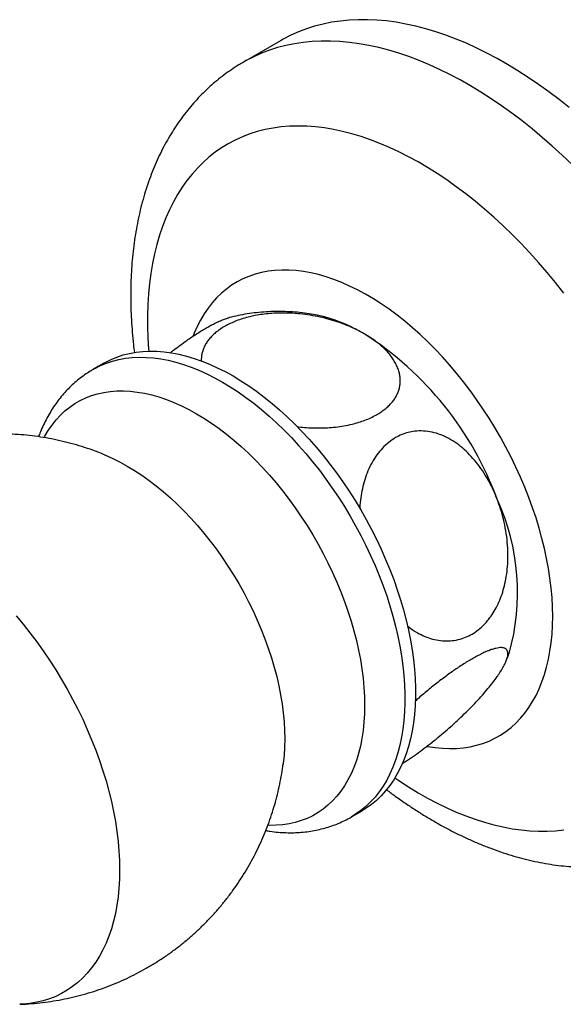
# Paper-space layout 'Manettes' of a CAD drawing. Units: millimetres. Extents: x 10 to 200, y 13 to 287.
# Drawn here: x 173 to 182, y 73 to 90 of the extents above; entities that cross this region are included whole.
import ezdxf

# ---------------------------------------------------------------- set-up
doc = ezdxf.new("R2010")
doc.units = ezdxf.units.MM

psp = doc.layouts.new('Manettes')

# ---------------------------------------------------------------- linework, layer by layer
at = {"color": 7, "linetype": 'Continuous', "lineweight": 25}
for p, q in [((177.1817, 89.5669), (176.563, 89.2097)), ((174.2322, 84.1836), (174.0554, 84.0816)), ((174.2438, 82.6546), (174.2519, 82.6513)), ((180.9462, 79.2046), (180.954, 79.2241)), ((177.2272, 77.497), (177.2258, 77.4869)), ((178.3676, 76.6119), (178.5443, 76.714))]:
    psp.add_line(p, q, dxfattribs=at)
at = {"color": 7, "linetype": 'Continuous', "lineweight": 25, "flags": 128}
for points in [[(182.0031, 88.4506), (181.8334, 88.5856), (181.6628, 88.7148), (181.4915, 88.838), (181.3195, 88.9551), (181.1472, 89.0659), (180.9746, 89.1704), (180.8019, 89.2685), (180.6294, 89.36), (180.4573, 89.4448), (180.2856, 89.5228), (180.1146, 89.594), (179.9445, 89.6583), (179.7754, 89.7157), (179.6075, 89.7659), (179.4411, 89.8091), (179.2762, 89.8452), (179.1131, 89.874), (178.9519, 89.8957), (178.7928, 89.9101), (178.636, 89.9173), (178.4816, 89.9172), (178.3298, 89.9099), (178.1807, 89.8953), (178.0346, 89.8735), (177.8915, 89.8445), (177.7517, 89.8083), (177.6152, 89.765), (177.4823, 89.7146), (177.353, 89.6571), (177.2275, 89.5926), (177.1817, 89.5669)], [(181.7269, 79.9589), (181.7241, 80.1132), (181.7156, 80.2705), (181.7015, 80.4304), (181.6818, 80.5928), (181.6565, 80.7572), (181.6257, 80.9235), (181.5895, 81.0913), (181.5478, 81.2602), (181.5008, 81.4301), (181.4486, 81.6005), (181.3912, 81.7712), (181.3288, 81.9418), (181.2615, 82.1121), (181.1894, 82.2817), (181.1126, 82.4503), (181.0312, 82.6176), (180.9455, 82.7833), (180.8556, 82.9472), (180.7616, 83.1088), (180.6637, 83.268), (180.5621, 83.4243), (180.457, 83.5776), (180.3486, 83.7276), (180.237, 83.8739), (180.1225, 84.0164), (180.0053, 84.1547), (179.8856, 84.2886), (179.7635, 84.4178), (179.6395, 84.5422), (179.5135, 84.6614), (179.386, 84.7753), (179.2571, 84.8837), (179.1271, 84.9864), (178.9961, 85.0831), (178.8645, 85.1738), (178.7325, 85.2581), (178.6003, 85.3361), (178.4681, 85.4075), (178.3363, 85.4722), (178.205, 85.5301), (178.0744, 85.5811), (177.9449, 85.625), (177.8167, 85.6619), (177.6899, 85.6917), (177.5649, 85.7142), (177.4418, 85.7295), (177.3209, 85.7374), (177.2024, 85.7381), (177.0865, 85.7315), (176.9735, 85.7177), (176.8634, 85.6965), (176.7566, 85.6682), (176.6533, 85.6327), (176.5535, 85.59), (176.4575, 85.5404), (176.3656, 85.4838), (176.2777, 85.4204), (176.1942, 85.3503), (176.1151, 85.2736), (176.0406, 85.1904), (175.9709, 85.101), (175.906, 85.0054), (175.8461, 84.9039), (175.7913, 84.7966), (175.7417, 84.6837), (175.7237, 84.6382)], [(174.2322, 84.1836), (174.2553, 84.1967), (174.3511, 84.2451), (174.4506, 84.2864), (174.5537, 84.3207), (174.6602, 84.3477), (174.7699, 84.3676), (174.8825, 84.3801), (174.998, 84.3855), (175.1161, 84.3835), (175.2365, 84.3742), (175.359, 84.3577), (175.4835, 84.3339), (175.6096, 84.3029), (175.7372, 84.2648), (175.8659, 84.2196), (175.9957, 84.1675), (176.1261, 84.1084), (176.2571, 84.0426), (176.3883, 83.9701), (176.5195, 83.8911), (176.6504, 83.8058), (176.7809, 83.7142), (176.9106, 83.6165), (177.0394, 83.513), (177.1669, 83.4039), (177.2931, 83.2892), (177.4175, 83.1693), (177.54, 83.0444), (177.6605, 82.9146), (177.7785, 82.7803), (177.894, 82.6417), (178.0067, 82.499), (178.1164, 82.3525), (178.2229, 82.2025), (178.3259, 82.0492), (178.4255, 81.893), (178.5212, 81.7341), (178.613, 81.5728), (178.7006, 81.4094), (178.784, 81.2443), (178.863, 81.0777), (178.9373, 80.9099), (179.007, 80.7413), (179.0718, 80.5721), (179.1316, 80.4027), (179.1863, 80.2334), (179.2359, 80.0645), (179.2802, 79.8963), (179.3191, 79.7291), (179.3526, 79.5632), (179.3807, 79.399), (179.4031, 79.2367), (179.42, 79.0767), (179.4313, 78.9192), (179.437, 78.7646), (179.437, 78.6131), (179.4313, 78.4649), (179.42, 78.3205), (179.4031, 78.18), (179.3807, 78.0436), (179.3526, 77.9118), (179.3191, 77.7846), (179.2802, 77.6624), (179.2359, 77.5453), (179.1863, 77.4336), (179.1316, 77.3275), (179.0718, 77.2272), (179.007, 77.1328), (178.9373, 77.0446), (178.863, 76.9627), (178.784, 76.8872), (178.7006, 76.8183), (178.613, 76.7562), (178.5443, 76.714)], [(179.6286, 77.7878), (179.6395, 77.7859), (179.7635, 77.767), (179.8856, 77.7553), (180.0053, 77.751), (180.1225, 77.7539), (180.237, 77.7642), (180.3486, 77.7817), (180.457, 77.8064), (180.5621, 77.8384), (180.6637, 77.8774), (180.7616, 77.9236), (180.8556, 77.9767), (180.9455, 78.0367), (181.0312, 78.1035), (181.1126, 78.1769), (181.1894, 78.2569), (181.2615, 78.3432), (181.3288, 78.4357), (181.3912, 78.5343), (181.4486, 78.6388), (181.5008, 78.7489), (181.5478, 78.8645), (181.5895, 78.9853), (181.6257, 79.1112), (181.6565, 79.2419), (181.6818, 79.3772), (181.7015, 79.5168), (181.7156, 79.6605), (181.7241, 79.8079), (181.7269, 79.9589)]]:
    psp.add_lwpolyline(points, dxfattribs=at)
at = {"color": 1, "linetype": 'Continuous', "lineweight": 25, "flags": 128}
for points in [[(182.0497, 87.4978), (181.8857, 87.6547), (181.72, 87.8064), (181.5528, 87.9527), (181.3843, 88.0934), (181.2147, 88.2284), (181.0441, 88.3576), (180.8728, 88.4808), (180.7008, 88.5979), (180.5285, 88.7088), (180.3559, 88.8133), (180.1832, 88.9113), (180.0107, 89.0028), (179.8385, 89.0876), (179.6669, 89.1656), (179.4959, 89.2369), (179.3257, 89.3012), (179.1567, 89.3585), (178.9888, 89.4088), (178.8224, 89.4519), (178.6575, 89.488), (178.4944, 89.5169), (178.3332, 89.5385), (178.1741, 89.553), (178.0172, 89.5601), (177.8628, 89.5601), (177.711, 89.5527), (177.562, 89.5382), (177.4159, 89.5164), (177.2728, 89.4873), (177.133, 89.4511), (176.9965, 89.4078), (176.8636, 89.3574), (176.7343, 89.2999), (176.6088, 89.2355), (176.5633, 89.2099)], [(181.9128, 85.3543), (181.7752, 85.528), (181.6347, 85.6976), (181.4917, 85.8631), (181.3463, 86.0241), (181.1986, 86.1804), (181.0488, 86.3319), (180.8972, 86.4784), (180.7438, 86.6197), (180.5889, 86.7557), (180.4328, 86.886), (180.2754, 87.0107), (180.1172, 87.1295), (179.9582, 87.2423), (179.7987, 87.349), (179.6389, 87.4494), (179.4788, 87.5434), (179.3189, 87.6309), (179.1592, 87.7117), (178.9999, 87.7858), (178.8413, 87.8532), (178.6835, 87.9136), (178.5267, 87.9671), (178.3712, 88.0135), (178.217, 88.0528), (178.0645, 88.085), (177.9138, 88.11), (177.765, 88.1278), (177.6184, 88.1384), (177.4741, 88.1417), (177.3324, 88.1377), (177.1934, 88.1265), (177.0572, 88.1081), (176.924, 88.0825), (176.7941, 88.0497), (176.6675, 88.0098), (176.5444, 87.9627), (176.425, 87.9087), (176.3094, 87.8476), (176.1978, 87.7797), (176.0902, 87.705), (175.9869, 87.6236), (175.8879, 87.5355), (175.7934, 87.441), (175.7035, 87.34), (175.6182, 87.2328), (175.5378, 87.1195), (175.4623, 87.0002), (175.3918, 86.875), (175.3264, 86.7441), (175.2661, 86.6078), (175.2111, 86.466), (175.1614, 86.3191), (175.117, 86.1671), (175.0781, 86.0104), (175.0447, 85.849), (175.0167, 85.6832), (174.9943, 85.5131), (174.9775, 85.3391), (174.9663, 85.1612), (174.9607, 84.9798), (174.9607, 84.795), (174.9663, 84.6071), (174.9775, 84.4163), (174.9799, 84.3851)], [(174.0555, 84.0816), (174.0786, 84.0947), (174.1743, 84.143), (174.2738, 84.1844), (174.3769, 84.2186), (174.4834, 84.2457), (174.5931, 84.2655), (174.7058, 84.2781), (174.8212, 84.2834), (174.9393, 84.2814), (175.0597, 84.2721), (175.1822, 84.2556), (175.3067, 84.2318), (175.4328, 84.2009), (175.5604, 84.1628), (175.6891, 84.1176), (175.8189, 84.0654), (175.9493, 84.0064), (176.0803, 83.9406), (176.2115, 83.8681), (176.3427, 83.7891), (176.4736, 83.7037), (176.6041, 83.6121), (176.7338, 83.5145), (176.8626, 83.411), (176.9902, 83.3018), (177.1163, 83.1872), (177.2407, 83.0673), (177.3633, 82.9423), (177.4837, 82.8126), (177.6017, 82.6783), (177.7172, 82.5396), (177.8299, 82.3969), (177.9396, 82.2504), (178.0461, 82.1004), (178.1492, 81.9472), (178.2487, 81.7909), (178.3444, 81.632), (178.4362, 81.4708), (178.5239, 81.3074), (178.6072, 81.1423), (178.6862, 80.9756), (178.7606, 80.8079), (178.8302, 80.6392), (178.895, 80.4701), (178.9548, 80.3007), (179.0096, 80.1313), (179.0591, 79.9624), (179.1034, 79.7942), (179.1424, 79.627), (179.1759, 79.4612), (179.2039, 79.297), (179.2264, 79.1347), (179.2433, 78.9747), (179.2545, 78.8172), (179.2602, 78.6625), (179.2602, 78.511), (179.2545, 78.3629), (179.2433, 78.2184), (179.2264, 78.0779), (179.2039, 77.9416), (179.1759, 77.8097), (179.1424, 77.6826), (179.1034, 77.5603), (179.0591, 77.4433), (179.0096, 77.3316), (178.9548, 77.2255), (178.895, 77.1251), (178.8302, 77.0308), (178.7606, 76.9425), (178.6862, 76.8606), (178.6072, 76.7852), (178.5239, 76.7163), (178.4362, 76.6541), (178.3681, 76.6122)], [(173.2349, 82.9437), (173.2462, 82.9646), (173.3035, 83.0613), (173.3657, 83.152), (173.4327, 83.2365), (173.5045, 83.3147), (173.5809, 83.3865), (173.6617, 83.4516), (173.7468, 83.5099), (173.8359, 83.5614), (173.9289, 83.6059), (174.0257, 83.6434), (174.126, 83.6736), (174.2296, 83.6967), (174.3364, 83.7125), (174.446, 83.7211), (174.5584, 83.7223), (174.6731, 83.7163), (174.7901, 83.7029), (174.9091, 83.6823), (175.0299, 83.6545), (175.1521, 83.6195), (175.2756, 83.5774), (175.4001, 83.5283), (175.5254, 83.4723), (175.6512, 83.4095), (175.7772, 83.34), (175.9032, 83.2639), (176.029, 83.1815), (176.1543, 83.0929), (176.2788, 82.9983), (176.4023, 82.8978), (176.5245, 82.7916), (176.6453, 82.6801), (176.7643, 82.5633), (176.8813, 82.4415), (176.9961, 82.3151), (177.1084, 82.1842), (177.218, 82.049), (177.3248, 81.9099), (177.4284, 81.7672), (177.5287, 81.6211), (177.6255, 81.472), (177.7185, 81.32), (177.8076, 81.1656), (177.8927, 81.0091), (177.9735, 80.8507), (178.0499, 80.6908), (178.1217, 80.5297), (178.1887, 80.3677), (178.2509, 80.2052), (178.3082, 80.0424), (178.3603, 79.8798), (178.4072, 79.7176), (178.4489, 79.5561), (178.4851, 79.3958), (178.5159, 79.2368), (178.5412, 79.0796), (178.5609, 78.9245), (178.5751, 78.7717), (178.5835, 78.6215), (178.5864, 78.4743), (178.5835, 78.3304), (178.5751, 78.1901), (178.5609, 78.0536), (178.5412, 77.9212), (178.5159, 77.7932), (178.4851, 77.6698), (178.4489, 77.5513), (178.4072, 77.4379), (178.3603, 77.3299), (178.3082, 77.2275), (178.2509, 77.1308), (178.1887, 77.0401), (178.1217, 76.9556), (178.0499, 76.8773), (177.9735, 76.8056), (177.8927, 76.7405), (177.8076, 76.6821), (177.7185, 76.6307), (177.6255, 76.5862), (177.5287, 76.5487), (177.4284, 76.5185), (177.3248, 76.4954), (177.218, 76.4795), (177.1084, 76.471), (176.9961, 76.4697), (176.9721, 76.4704)], [(174.2519, 82.6513), (174.2597, 82.6481), (174.3804, 82.5946), (174.5017, 82.5343), (174.6231, 82.4674), (174.7446, 82.394), (174.8659, 82.3143), (174.9866, 82.2285), (175.1065, 82.1366), (175.2254, 82.039), (175.343, 81.9359), (175.4591, 81.8274), (175.5734, 81.7137), (175.6856, 81.5952), (175.7956, 81.4721), (175.9031, 81.3446), (176.0079, 81.213), (176.1097, 81.0776), (176.2084, 80.9387), (176.3036, 80.7966), (176.3953, 80.6516), (176.4832, 80.5039), (176.5671, 80.354), (176.6469, 80.2021), (176.7223, 80.0485), (176.7933, 79.8937), (176.8596, 79.7378), (176.9212, 79.5813), (176.9779, 79.4244), (177.0295, 79.2676), (177.076, 79.1111), (177.1173, 78.9553), (177.1532, 78.8005), (177.1838, 78.6471), (177.2088, 78.4953), (177.2284, 78.3455), (177.2424, 78.198), (177.2508, 78.0532), (177.2536, 77.9113), (177.2508, 77.7726), (177.2424, 77.6375), (177.2284, 77.5062), (177.2272, 77.497)], [(172.7649, 79.9659), (172.8828, 79.8255), (172.9979, 79.6811), (173.1101, 79.5327), (173.2191, 79.3808), (173.3248, 79.2256), (173.4268, 79.0673), (173.5252, 78.9063), (173.6196, 78.7428), (173.7099, 78.5772), (173.796, 78.4096), (173.8776, 78.2405), (173.9547, 78.0702), (174.0271, 77.8989), (174.0947, 77.7269), (174.1573, 77.5546), (174.2149, 77.3823), (174.2673, 77.2103), (174.3145, 77.0388), (174.3563, 76.8683), (174.3926, 76.699), (174.4235, 76.5312), (174.4489, 76.3652), (174.4687, 76.2013), (174.4828, 76.0399), (174.4913, 75.8811), (174.4941, 75.7254), (174.4913, 75.5729), (174.4828, 75.4239), (174.4687, 75.2788), (174.4489, 75.1378), (174.4235, 75.001), (174.3926, 74.8689), (174.3563, 74.7416), (174.3145, 74.6193), (174.2673, 74.5023), (174.2149, 74.3908), (174.1573, 74.2849), (174.0947, 74.185), (174.0271, 74.091), (173.9547, 74.0033), (173.8776, 73.922), (173.796, 73.8472), (173.7099, 73.779), (173.6196, 73.7176), (173.5252, 73.6631), (173.4268, 73.6156), (173.3248, 73.5752), (173.2191, 73.542), (173.1101, 73.5159), (172.9979, 73.4971), (172.8828, 73.4856), (172.8258, 73.4826)], [(179.0927, 77.2607), (179.1592, 77.2157), (179.3189, 77.1121), (179.4788, 77.0149), (179.6389, 76.9242), (179.7987, 76.84), (179.9582, 76.7625), (180.1172, 76.6917), (180.2754, 76.6278), (180.4328, 76.5709), (180.5889, 76.5209), (180.7438, 76.4781), (180.8972, 76.4423), (181.0488, 76.4137), (181.1986, 76.3923), (181.3463, 76.3781), (181.4917, 76.3712), (181.6347, 76.3715), (181.7752, 76.379), (181.9128, 76.3939)]]:
    psp.add_lwpolyline(points, dxfattribs=at)
at = {"color": 7, "linetype": 'Continuous', "lineweight": 25}
for centre, radius, start, end in [((177.2765, 82.5481), 2.491, 62.28564, 79.46563), ((175.5856, 79.9939), 5.5563, 20.20217, 57.38697), ((177.4179, 80.3565), 3.7231, 344.11587, 24.70783)]:
    psp.add_arc(centre, radius, start, end, dxfattribs=at)
for points, knots in [([(176.5638, 89.2091), (176.5385, 89.1946), (176.4691, 89.155), (176.3597, 89.0833), (176.2356, 88.9949), (176.1157, 88.9004), (175.9998, 88.8002), (175.8881, 88.6943), (175.7807, 88.5827), (175.6777, 88.4656), (175.5791, 88.343), (175.4851, 88.2148), (175.3957, 88.0813), (175.3111, 87.9425), (175.2314, 87.7984), (175.1566, 87.6492), (175.0869, 87.4949), (175.0224, 87.3357), (174.9632, 87.1717), (174.9094, 87.0031), (174.8611, 86.83), (174.8184, 86.6527), (174.7813, 86.4714), (174.7499, 86.2864), (174.7242, 86.0978), (174.7043, 85.9059), (174.6901, 85.711), (174.6817, 85.5133), (174.6789, 85.313), (174.6819, 85.1105), (174.6905, 84.906), (174.7048, 84.6995), (174.7214, 84.5184), (174.7354, 84.4055), (174.7407, 84.3625)], [0, 0, 0, 0, 0.0171959, 0.0470729, 0.0769522, 0.1068658, 0.1368452, 0.166921, 0.1971225, 0.2274771, 0.2580099, 0.2887434, 0.3196966, 0.3508848, 0.382319, 0.4140056, 0.4459462, 0.4781372, 0.5105702, 0.5432324, 0.5761069, 0.6091738, 0.6424108, 0.6757941, 0.7092996, 0.7429038, 0.7765842, 0.8103202, 0.844093, 0.8778863, 0.9116846, 0.9454745, 0.9792475, 1, 1, 1, 1]), ([(178.5803, 84.6742), (178.54, 84.6965), (178.4591, 84.7412), (178.3262, 84.8016), (178.1846, 84.8569), (178.0358, 84.9051), (177.8814, 84.9458), (177.7214, 84.9787), (177.5545, 85.0033), (177.3987, 85.0169), (177.2574, 85.0219), (177.1315, 85.0206), (177.0048, 85.0132), (176.8798, 84.9994), (176.7583, 84.9795), (176.6402, 84.9532), (176.5254, 84.9201), (176.4207, 84.882), (176.3271, 84.8405), (176.2438, 84.7963), (176.1667, 84.7475), (176.0987, 84.6957), (176.04, 84.6421), (175.9902, 84.5871), (175.9478, 84.5292), (175.9132, 84.4689), (175.8867, 84.4069), (175.8687, 84.3432), (175.8585, 84.2805), (175.8585, 84.2391), (175.8586, 84.2195)], [0, 0, 0, 0, 0.04519454, 0.09065182, 0.13695788, 0.18357085, 0.22877255, 0.27430836, 0.32100323, 0.36815189, 0.40176842, 0.43559028, 0.47010334, 0.50487687, 0.53850204, 0.5724032, 0.60722567, 0.64238741, 0.67247591, 0.70279392, 0.73384204, 0.76514331, 0.7938521, 0.8227529, 0.85223937, 0.88191903, 0.9117972, 0.94185608, 0.97244975, 1, 1, 1, 1]), ([(177.7332, 84.9967), (177.6827, 85.0048), (177.5788, 85.0216), (177.4205, 85.0375), (177.2597, 85.0466), (177.0995, 85.048), (176.9404, 85.0419), (176.7825, 85.0284), (176.6263, 85.0074), (176.4742, 84.9802), (176.375, 84.9562), (176.3266, 84.9445)], [0, 0, 0, 0, 0.1085437, 0.2230378, 0.336729, 0.4496697, 0.5619102, 0.6734989, 0.7844814, 0.8949009, 1, 1, 1, 1]), ([(175.34, 84.3574), (175.358, 84.3716), (175.4126, 84.4148), (175.5052, 84.4841), (175.6068, 84.5573), (175.6979, 84.6198), (175.779, 84.6732), (175.8588, 84.7233), (175.9404, 84.7719), (176.0219, 84.8172), (176.103, 84.8587), (176.1794, 84.8937), (176.2485, 84.9209), (176.2976, 84.9375), (176.321, 84.9429), (176.3267, 84.9441)], [0, 0, 0, 0, 0.04758402, 0.14524893, 0.24290333, 0.31576566, 0.38862583, 0.46348828, 0.53834986, 0.62387588, 0.70940359, 0.79823814, 0.88707812, 0.97253762, 1, 1, 1, 1]), ([(177.46, 83.1255), (177.5, 83.1209), (177.5862, 83.1107), (177.721, 83.1032), (177.8615, 83.1018), (178.0005, 83.1079), (178.1386, 83.1213), (178.2755, 83.1429), (178.4018, 83.1712), (178.5154, 83.2045), (178.6177, 83.2414), (178.7146, 83.2843), (178.8013, 83.3308), (178.8768, 83.3794), (178.9425, 83.4297), (179.0011, 83.4835), (179.0517, 83.5399), (179.0937, 83.598), (179.1275, 83.6577), (179.1533, 83.7193), (179.1714, 83.7834), (179.181, 83.8492), (179.1821, 83.9169), (179.1744, 83.985), (179.1576, 84.0556), (179.131, 84.1279), (179.0937, 84.202), (179.047, 84.2748), (178.9886, 84.3495), (178.9178, 84.4251), (178.8334, 84.5012), (178.7387, 84.574), (178.6529, 84.6314), (178.5981, 84.6637), (178.5803, 84.6742)], [0, 0, 0, 0, 0.0302877, 0.0653467, 0.1004016, 0.1345931, 0.1687805, 0.2043079, 0.2398311, 0.2693168, 0.298801, 0.3293371, 0.3598727, 0.3865914, 0.4133104, 0.4408117, 0.4683139, 0.4950091, 0.5217055, 0.5490714, 0.576439, 0.6052365, 0.634036, 0.6634823, 0.6929306, 0.7257423, 0.7585565, 0.7920653, 0.8255762, 0.8640384, 0.9025029, 0.9418173, 0.9811326, 1, 1, 1, 1]), ([(174.0559, 84.0809), (174.0388, 84.0712), (173.9877, 84.0423), (173.9067, 83.9875), (173.8129, 83.9173), (173.7235, 83.841), (173.6383, 83.7592), (173.5574, 83.6719), (173.4811, 83.5792), (173.4093, 83.4811), (173.3422, 83.3777), (173.2799, 83.2692), (173.2228, 83.1555), (173.176, 83.0508), (173.1507, 82.9826), (173.1406, 82.9554)], [0, 0, 0, 0, 0.0404243, 0.1204844, 0.2005378, 0.2807343, 0.3612202, 0.4421355, 0.5236111, 0.605765, 0.688699, 0.7724939, 0.8572063, 0.9428642, 1, 1, 1, 1]), ([(174.2531, 82.6499), (174.214, 82.666), (174.1162, 82.7064), (173.9564, 82.7629), (173.7746, 82.8201), (173.5911, 82.8694), (173.4062, 82.9112), (173.2202, 82.9454), (173.0335, 82.9719), (172.8464, 82.9908), (172.6592, 83.002), (172.4721, 83.0057), (172.2856, 83.0018), (172.0998, 82.9905), (171.9151, 82.9717), (171.7318, 82.9456), (171.5501, 82.9122), (171.3703, 82.8717), (171.1928, 82.8241), (171.0176, 82.7697), (170.8451, 82.7084), (170.6756, 82.6405), (170.5093, 82.5661), (170.3464, 82.4853), (170.1872, 82.3983), (170.0318, 82.3053), (169.8805, 82.2065), (169.7335, 82.102), (169.591, 81.9921), (169.4531, 81.8768), (169.3201, 81.7565), (169.1922, 81.6314), (169.0692, 81.5016), (168.9521, 81.3671), (168.8702, 81.268), (168.829, 81.2126), (168.8232, 81.2048)], [0, 0, 0, 0, 0.0209792, 0.0525945, 0.0841304, 0.1155845, 0.1469555, 0.1782425, 0.2094454, 0.2405647, 0.271601, 0.3025552, 0.3334285, 0.3642223, 0.394938, 0.425577, 0.456141, 0.4866314, 0.5170499, 0.547398, 0.5776772, 0.6078891, 0.6380352, 0.668117, 0.698136, 0.7280937, 0.7579915, 0.7878306, 0.8176125, 0.8473388, 0.8770111, 0.906631, 0.9362001, 0.9657204, 0.9951936, 1, 1, 1, 1]), ([(180.8001, 81.9127), (180.7799, 81.9624), (180.7393, 82.0616), (180.6648, 82.2093), (180.5784, 82.3556), (180.4784, 82.4976), (180.3691, 82.6281), (180.2515, 82.7445), (180.1263, 82.8448), (179.9947, 82.9279), (179.8569, 82.9925), (179.714, 83.0356), (179.5685, 83.0559), (179.4339, 83.0524), (179.3127, 83.0295), (179.2053, 82.9937), (179.0959, 82.9402), (178.9873, 82.8654), (178.8825, 82.7684), (178.7888, 82.6552), (178.708, 82.5274), (178.6401, 82.388), (178.5862, 82.2412), (178.5458, 82.0894), (178.5192, 81.9348), (178.5052, 81.8242), (178.504, 81.7654), (178.5039, 81.7596)], [0, 0, 0, 0, 0.0402416, 0.0804825, 0.1257783, 0.1712645, 0.216719, 0.2619715, 0.3065194, 0.351185, 0.3956959, 0.4405439, 0.4855646, 0.5303719, 0.5649402, 0.5996101, 0.6341723, 0.6749432, 0.7158918, 0.7566762, 0.7972878, 0.8380533, 0.8786932, 0.9176665, 0.9567423, 0.9957375, 1, 1, 1, 1]), ([(179.3006, 79.8009), (179.3095, 79.7932), (179.3621, 79.7479), (179.4598, 79.6876), (179.5915, 79.6213), (179.7204, 79.577), (179.8519, 79.5505), (179.9847, 79.5446), (180.1165, 79.5592), (180.2407, 79.5934), (180.3554, 79.6456), (180.4599, 79.7118), (180.5558, 79.7921), (180.642, 79.885), (180.7183, 79.988), (180.7863, 80.1027), (180.8448, 80.2282), (180.8934, 80.3631), (180.9326, 80.5093), (180.9608, 80.666), (180.9772, 80.8317), (180.9815, 81.0083), (180.9717, 81.1946), (180.9466, 81.3886), (180.9083, 81.5737), (180.86, 81.7492), (180.8201, 81.8582), (180.8001, 81.9127)], [0, 0, 0, 0, 0.01006, 0.0588878, 0.1003619, 0.1419503, 0.183395, 0.2250755, 0.2669121, 0.3085707, 0.3458784, 0.3833159, 0.4206253, 0.4564174, 0.4923198, 0.528125, 0.565553, 0.603086, 0.6405337, 0.6822732, 0.7241222, 0.7658859, 0.8144306, 0.8630996, 0.9116675, 0.9558332, 1, 1, 1, 1]), ([(180.8001, 78.9528), (180.8106, 78.9679), (180.8418, 79.013), (180.886, 79.0835), (180.9287, 79.1621), (180.9595, 79.2334), (180.9762, 79.2918), (180.9809, 79.3379), (180.9763, 79.3737), (180.9619, 79.4023), (180.9387, 79.4219), (180.9084, 79.4331), (180.8725, 79.4374), (180.8287, 79.4349), (180.7772, 79.4253), (180.7188, 79.4087), (180.6532, 79.3848), (180.58, 79.3534), (180.5031, 79.3159), (180.4249, 79.2742), (180.346, 79.229), (180.263, 79.1784), (180.1783, 79.124), (180.0938, 79.0671), (180.0094, 79.0078), (179.9235, 78.9453), (179.8363, 78.8793), (179.749, 78.8109), (179.6614, 78.74), (179.5747, 78.6675), (179.4978, 78.6012), (179.4512, 78.5594), (179.4322, 78.5423)], [0, 0, 0, 0, 0.02370525, 0.07089518, 0.11808303, 0.16670453, 0.21532033, 0.25327952, 0.29123538, 0.3302217, 0.36920318, 0.4014111, 0.4336164, 0.46671561, 0.49981183, 0.53206006, 0.56430594, 0.59772172, 0.63113575, 0.66006615, 0.68899631, 0.71884144, 0.74868717, 0.77650723, 0.80432827, 0.83288994, 0.86145309, 0.89058781, 0.91972432, 0.94954302, 0.97936366, 1, 1, 1, 1]), ([(180.958, 79.2342), (180.9708, 79.2647), (180.9854, 79.2993), (180.9976, 79.3347), (180.999, 79.3389)], [0, 0, 0, 0, 0.8811276, 1, 1, 1, 1]), ([(179.2138, 77.5019), (179.2175, 77.5041), (179.2619, 77.5309), (179.3526, 77.5915), (179.4832, 77.6822), (179.6157, 77.7806), (179.747, 77.8832), (179.8743, 77.9877), (179.996, 78.0924), (180.1114, 78.1962), (180.2273, 78.305), (180.3418, 78.4177), (180.4529, 78.5331), (180.5552, 78.6452), (180.6475, 78.7531), (180.7307, 78.8567), (180.777, 78.9208), (180.8001, 78.9528)], [0, 0, 0, 0, 0.0062363, 0.0748111, 0.1431109, 0.2111215, 0.2793897, 0.3474474, 0.4127144, 0.478153, 0.5434565, 0.6190926, 0.6949228, 0.7705996, 0.847012, 0.9235741, 1, 1, 1, 1]), ([(172.8257, 73.4829), (172.8298, 73.4829), (172.896, 73.4841), (173.0238, 73.4934), (173.2086, 73.5112), (173.392, 73.5372), (173.5737, 73.5703), (173.7536, 73.6105), (173.9313, 73.6578), (174.1065, 73.712), (174.2791, 73.773), (174.4487, 73.8407), (174.6152, 73.9148), (174.7782, 73.9954), (174.9376, 74.0821), (175.0931, 74.1748), (175.2446, 74.2734), (175.3918, 74.3777), (175.5345, 74.4874), (175.6725, 74.6025), (175.8057, 74.7226), (175.9339, 74.8475), (176.057, 74.9772), (176.1747, 75.1112), (176.287, 75.2496), (176.3937, 75.3919), (176.4946, 75.538), (176.5898, 75.6877), (176.6791, 75.8407), (176.7623, 75.9968), (176.8394, 76.1558), (176.9103, 76.3174), (176.9751, 76.4816), (177.0335, 76.6479), (177.0855, 76.8162), (177.1312, 76.9863), (177.1703, 77.158), (177.203, 77.3287), (177.2193, 77.4426), (177.2272, 77.4984)], [0, 0, 0, 0, 0.0019278, 0.0306554, 0.0593101, 0.0878933, 0.1164064, 0.1448508, 0.1732281, 0.2015396, 0.2297868, 0.2579712, 0.2860942, 0.3141571, 0.3421614, 0.3701085, 0.3979996, 0.4258359, 0.4536188, 0.4813498, 0.5090304, 0.5366619, 0.5642462, 0.5917847, 0.6192793, 0.6467319, 0.6741445, 0.7015194, 0.728859, 0.7561661, 0.7834436, 0.8106949, 0.8379236, 0.8651339, 0.8923303, 0.9195181, 0.9467029, 0.973891, 1, 1, 1, 1]), ([(178.9514, 77.0661), (179, 77.0298), (179.105, 76.9512), (179.2682, 76.8371), (179.4406, 76.7226), (179.6143, 76.614), (179.7892, 76.5112), (179.965, 76.4144), (180.1417, 76.3239), (180.3191, 76.2398), (180.4969, 76.1621), (180.675, 76.0912), (180.8531, 76.027), (181.031, 75.9698), (181.2084, 75.9195), (181.3852, 75.8764), (181.561, 75.8405), (181.7356, 75.8118), (181.9087, 75.7904), (182.0801, 75.7762), (182.2496, 75.7692), (182.417, 75.7695), (182.582, 75.7768), (182.7445, 75.7912), (182.9043, 75.8125), (183.0613, 75.8407), (183.2152, 75.8757), (183.3661, 75.9173), (183.5137, 75.9655), (183.658, 76.0201), (183.7988, 76.0812), (183.9339, 76.1469), (184.0203, 76.1955), (184.0622, 76.2191)], [0, 0, 0, 0, 0.0291371, 0.0629688, 0.096836, 0.1307336, 0.1646544, 0.1985894, 0.2325236, 0.2664413, 0.3003253, 0.3341556, 0.36791, 0.4015644, 0.4350933, 0.4684706, 0.5016708, 0.5346697, 0.5674457, 0.5999809, 0.6322615, 0.664279, 0.69603, 0.7275165, 0.758746, 0.7897307, 0.8204872, 0.8510359, 0.8814005, 0.9116076, 0.9416854, 0.9716641, 1, 1, 1, 1]), ([(176.935, 76.383), (176.9595, 76.3787), (177.0285, 76.3667), (177.1412, 76.3547), (177.2724, 76.3467), (177.4016, 76.3462), (177.5284, 76.3529), (177.6527, 76.3668), (177.7741, 76.3875), (177.8925, 76.4151), (178.0077, 76.4494), (178.1196, 76.4902), (178.2278, 76.5377), (178.3106, 76.5787), (178.356, 76.6059), (178.3679, 76.613)], [0, 0, 0, 0, 0.04885655, 0.13728752, 0.22477577, 0.31126937, 0.39675075, 0.48123681, 0.56477644, 0.64744643, 0.72934655, 0.81059451, 0.8913214, 0.97166764, 1, 1, 1, 1])]:
    psp.add_open_spline(points, degree=3, knots=knots, dxfattribs=at)

doc.saveas('drawing.dxf')
